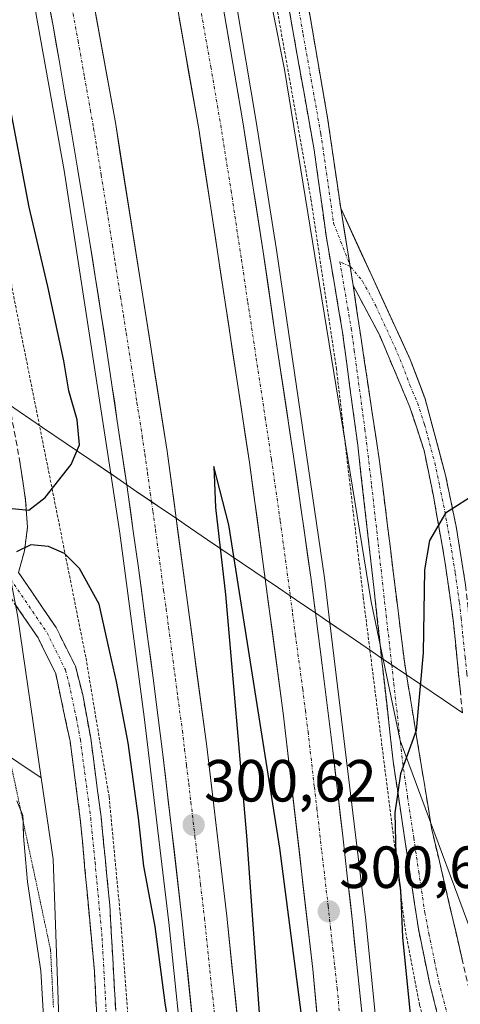
# Model space of a CAD drawing. Units: metres. Extents: x 604623 to 608093, y 4689889 to 4692255.
# Drawn here: x 605230 to 605304, y 4690214 to 4690380 of the extents above; entities that cross this region are included whole.
import ezdxf
from ezdxf.enums import TextEntityAlignment as Align

# ---------------------------------------------------------------- set-up
doc = ezdxf.new("R2010")
doc.units = ezdxf.units.M
doc.header["$MEASUREMENT"] = 0
for name, pattern in [('TRAZO_Y_PUNTO', [1, 0.5, -0.25, 0, -0.25]), ('TRAZOS', [0.75, 0.5, -0.25]), ('TRAZOS2', [0.375, 0.25, -0.125]), ('TRAZOSX2', [1.5, 1, -0.5])]:
    doc.linetypes.add(name, pattern=pattern)
for name, color, linetype, lineweight in [('Alambrada', 19, 'TRAZOS', 0), ('Arcén (en calzada doble)', 9, 'Continuous', 13), ('Camino', 19, 'TRAZOSX2', 0), ('Camino Cxs', 19, 'Continuous', 0), ('Camino eje', 19, 'TRAZO_Y_PUNTO', 0), ('Carretera de calzada doble', 1, 'Continuous', 13), ('Carretera de calzada doble Cxs', 1, 'Continuous', 13), ('Carretera de calzada doble eje', 1, 'TRAZO_Y_PUNTO', 0), ('Carátula', 7, 'Continuous', 5), ('Cultivos herbáceos CxS', 92, 'Continuous', 0), ('Curva de nivel maestra', 36, 'Continuous', 30), ('Explotación a cielo abierto', 254, 'Continuous', 0), ('Explotación a cielo abierto Cxs', 254, 'Continuous', 0), ('Núcleo urbano CxS', 19, 'Continuous', 0), ('Pastizal CxS', 92, 'Continuous', 0), ('Punto de cota en terreno', 7, 'Continuous', 0), ('Rótulo de punto de cota en terreno', 19, 'Continuous', 0), ('Vía pecuaria', 92, 'Continuous', 13), ('Vía pecuaria CxS', 92, 'Continuous', 13), ('Vía pecuaria eje', 92, 'TRAZOS2', 0)]:
    doc.layers.add(name, color=color, linetype=linetype, lineweight=lineweight)
doc.styles.add('Arial', font='txt', dxfattribs={"height": 0.2})

# ---------------------------------------------------------------- blocks, each defined once
blk = doc.blocks.new('*U152')
at = {"layer": 'Cultivos herbáceos CxS', "color": 92, "linetype": 'Continuous', "lineweight": 0}
blk.add_polyline3d([(605067.11, 4690332.14, 296.26), (605082.28, 4690333.7, 296.1), (605098.31, 4690327.08, 295.85), (605121.37, 4690318.71, 295.78), (605161.3, 4690300.23, 296.04), (605233.61, 4690251.79, 297.3), (605235.62, 4690238.07, 297.31), (605239.07, 4690141.58, 296.14), (605246.61, 4690089.02, 297.58)], dxfattribs=at)
blk = doc.blocks.new('*U164')
at = {"layer": 'Curva de nivel maestra', "color": 36, "linetype": 'Continuous', "lineweight": 30}
for points in [[(605307.35, 4690299.88, 300), (605301.88, 4690296.41, 300), (605299.19, 4690291.78, 300), (605298.31, 4690286.84, 300), (605298.11, 4690272.84, 300), (605296.9, 4690259.77, 300), (605294.26, 4690252.46, 300), (605293.29, 4690245.84, 300), (605293.49, 4690238.66, 300), (605294.26, 4690232.83, 300), (605294.62, 4690224.89, 300), (605295.88, 4690211.89, 300), (605296.79, 4690194.87, 300), (605298.22, 4690181.87, 300), (605299.45, 4690174.98, 300), (605299.86, 4690166.52, 300), (605299.62, 4690154.76, 300), (605300.13, 4690127.78, 300), (605299.99, 4690111.82, 300)], [(605286.7, 4690141.56, 300), (605273.9, 4690239.92, 300), (605265.26, 4690294.42, 300), (605262.74, 4690304.28, 300), (605263.05, 4690297.34, 300), (605264.7, 4690282.69, 300), (605268.26, 4690242.01, 300), (605272.08, 4690188.51, 300)], [(605256.04, 4690204.66, 300), (605254.53, 4690213.83, 300), (605252.85, 4690226.71, 300), (605250.95, 4690236.89, 300), (605250.05, 4690245, 300), (605248.27, 4690257.67, 300), (605246.34, 4690268, 300), (605245.17, 4690272.94, 300), (605243.42, 4690281.09, 300), (605240.1, 4690287.08, 300), (605237.54, 4690289.62, 300), (605234.86, 4690290.77, 300), (605231.85, 4690291.05, 300), (605229.45, 4690289.88, 300)], [(605228.13, 4690297.27, 300), (605231.5, 4690296.93, 300), (605234.27, 4690299.05, 300), (605238.64, 4690304.64, 300), (605240.06, 4690307.96, 300), (605239.7, 4690312.15, 300), (605238.28, 4690317.02, 300), (605237.41, 4690322.13, 300), (605234.72, 4690334.64, 300), (605231.57, 4690348, 300), (605228.05, 4690366.7, 300)]]:
    blk.add_polyline3d(points, dxfattribs=at)
blk = doc.blocks.new('5PATER')
at = {"layer": 'Carátula', "linetype": 'Continuous', "lineweight": 5}
h = blk.add_hatch(color=250, dxfattribs=at)
edge = h.paths.add_edge_path()
edge.add_ellipse((0, 0.01), major_axis=(-1.33, -1.34), ratio=0.999422, start_angle=0, end_angle=360)

msp = doc.modelspace()

# ---------------------------------------------------------------- linework, layer by layer
at = {"layer": 'Alambrada', "color": 19, "linetype": 'TRAZOS', "lineweight": 0}
for points in [[(605151.37, 4690641.35, 309.45), (605168.44, 4690578.93, 308.65), (605177.44, 4690550.08, 308.17), (605184.17, 4690523.98, 307.63), (605188.66, 4690509.66, 306.69), (605192.35, 4690496.6, 304.58), (605195.23, 4690485.63, 302.88), (605202.7, 4690456.21, 303.01), (605205.98, 4690442.16, 302.36), (605211.53, 4690421.6, 301.05), (605214.92, 4690408.34, 300.56), (605219.21, 4690387.61, 300.41), (605224.48, 4690358.83, 299.16), (605228.96, 4690332.94, 298.96), (605241.17, 4690271.94, 299.44), (605245.07, 4690248.58, 299.08), (605246.93, 4690228.93, 298.92), (605250.96, 4690176.3, 296.88), (605255.32, 4690169.89, 298.83), (605259.1, 4690123.19, 298.86)], [(605304.41, 4690184.24, 297.28), (605301.87, 4690197.01, 297.45), (605297.5, 4690213.42, 299.65), (605295.1, 4690225.94, 299.9), (605287.96, 4690282.37, 300.69), (605283.47, 4690320.69, 300.92), (605279.14, 4690349.46, 301.26), (605271.01, 4690394.98, 301.92), (605255.64, 4690474.69, 302.58), (605250.82, 4690502.05, 303.11), (605248.11, 4690516.24, 303.3), (605247.16, 4690527.3, 303.86), (605247.12, 4690533.85, 304.62), (605246.53, 4690548.87, 306.15), (605244.71, 4690567.12, 307.1), (605243.32, 4690584.03, 308.04), (605238.34, 4690623.33, 309.61)]]:
    msp.add_polyline3d(points, dxfattribs=at)
at = {"layer": 'Arcén (en calzada doble)', "color": 9, "linetype": 'Continuous', "lineweight": 13}
for points in [[(605029.23, 4691275.87), (605032.26, 4691240.34), (605037.08, 4691196.01), (605041.48, 4691163.16), (605046.6, 4691131.44), (605054.28, 4691089.78), (605062.05, 4691052.48), (605075.26, 4690996.23), (605084.46, 4690959), (605108.44, 4690871.23), (605121.83, 4690823.89), (605133.73, 4690781.25), (605146.76, 4690735.41), (605162.14, 4690681.17), (605177.6, 4690624.01), (605190.87, 4690572.48), (605201.64, 4690529.08), (605210.14, 4690492.68), (605216.16, 4690465.37), (605221.96, 4690437.66), (605227.28, 4690410.87), (605237.48, 4690354.21), (605245.35, 4690303.03)], [(605065.14, 4691246.59), (605070.76, 4691196.8), (605073.01, 4691180.28), (605078.07, 4691147.3), (605087.16, 4691096.37), (605093.82, 4691064.26), (605099.98, 4691036.53), (605113.73, 4690980.08), (605123.94, 4690940.94), (605135.46, 4690898.41), (605170.75, 4690774.1), (605200.28, 4690668.23), (605214.3, 4690616.34), (605227.07, 4690566.48), (605243.19, 4690497.51), (605255.94, 4690437.62), (605261.58, 4690409.75), (605266.51, 4690382.48), (605269.87, 4690362.82), (605273.35, 4690340.82), (605281.42, 4690285.51), (605282.34, 4690277.92)], [(605245.35, 4690303.03), (605246.89, 4690293.05), (605251.01, 4690262.07), (605255.14, 4690227.35), (605257.89, 4690200.85), (605262.1, 4690151.76), (605263.65, 4690128.24)], [(605282.34, 4690277.92), (605288.41, 4690227.76), (605292.26, 4690189.43), (605295.53, 4690148.44), (605296.72, 4690130.55)]]:
    msp.add_lwpolyline(points, dxfattribs=at)
at = {"layer": 'Camino', "color": 19, "linetype": 'TRAZOSX2', "lineweight": 0}
for points in [[(605291.09, 4690271.98), (605287.05, 4690307.89), (605284.43, 4690327.29), (605281.77, 4690342.83), (605279.69, 4690357.68), (605267.72, 4690424.82), (605256.39, 4690479.69), (605252.28, 4690504.07), (605249.81, 4690518.07), (605248.7, 4690527.99), (605248.11, 4690545.35), (605247.78, 4690555.33), (605245.19, 4690590.53), (605243.25, 4690612.09)], [(605278.56, 4690382.81), (605279.41, 4690377.88), (605280.25, 4690372.95), (605281.1, 4690368.03), (605281.95, 4690363.1), (605282.51, 4690359.29), (605283.06, 4690355.47), (605283.62, 4690351.66), (605284.17, 4690347.84)], [(605284.17, 4690347.84), (605285.93, 4690344), (605287.7, 4690340.17), (605289.46, 4690336.33), (605291.08, 4690332.83), (605292.7, 4690329.32), (605294.31, 4690325.82), (605295.93, 4690322.31), (605297.18, 4690319), (605298.42, 4690315.69), (605299.57, 4690311.4), (605300.72, 4690307.11), (605301.87, 4690302.82), (605302.77, 4690298.5), (605303.67, 4690294.17), (605304.47, 4690289.24), (605305.26, 4690284.31), (605305.26, 4690284.3), (605305.72, 4690280.1), (605306.17, 4690275.89), (605306.63, 4690271.69)], [(605286.28, 4690334.79), (605290.79, 4690304.72), (605294.92, 4690271.38), (605295.29, 4690269.13)], [(605304.73, 4690262.72), (605303.16, 4690278.4), (605301.77, 4690288.29), (605299.84, 4690299.26), (605298.25, 4690307), (605295.86, 4690314.3), (605290.76, 4690326.38), (605286.28, 4690334.79)], [(605228.23, 4690314.66), (605229.9, 4690305.75), (605230.98, 4690298.63), (605231.28, 4690294.04), (605230.79, 4690290.06), (605229.78, 4690286.43)], [(605247.69, 4690127.13), (605246.96, 4690131.89), (605242.39, 4690151.85), (605240.89, 4690162.17), (605240.98, 4690167.71), (605242.49, 4690184.47), (605243.23, 4690194.41), (605243.39, 4690204.19), (605242.59, 4690219.17), (605240.21, 4690244.81), (605238.48, 4690257.93), (605236.05, 4690269.35), (605233.07, 4690275.36), (605227.06, 4690284.18), (605224.01, 4690287.23), (605219.06, 4690290.49), (605218.46, 4690290.88), (605212.79, 4690293.7)], [(605229.78, 4690286.43), (605236.11, 4690277.14), (605239.37, 4690270.59), (605240.61, 4690265.75), (605241.96, 4690258.48), (605243.71, 4690245.22), (605245.18, 4690230.29), (605246.93, 4690199.2), (605246.01, 4690184.2), (605244.5, 4690167.53), (605244.42, 4690162.39), (605245.85, 4690152.5), (605250.43, 4690132.55), (605251.22, 4690127.37)], [(605312.94, 4690131.68), (605311.26, 4690154.16), (605310, 4690169.27), (605304.05, 4690198.09), (605299.22, 4690216.98), (605297.29, 4690226.28), (605293.1, 4690254.09), (605291.09, 4690271.98)], [(605295.29, 4690269.13), (605299.52, 4690243.28), (605305.72, 4690216.77), (605309.05, 4690204.87)]]:
    msp.add_lwpolyline(points, dxfattribs=at)
at = {"layer": 'Camino Cxs', "color": 19, "linetype": 'Continuous', "lineweight": 0}
msp.add_lwpolyline([(605284.17, 4690347.84), (605286.28, 4690334.79)], dxfattribs=at)
msp.add_lwpolyline([(605284.17, 4690347.84), (605286.28, 4690334.79)], dxfattribs=at)
for points in [[(605278.56, 4690382.81, 301.59), (605279.41, 4690377.88, 301.71), (605280.25, 4690372.95, 301.69), (605281.1, 4690368.03, 301.61), (605281.95, 4690363.1, 301.52), (605282.51, 4690359.29, 301.31), (605283.06, 4690355.47, 301.38), (605283.62, 4690351.66, 301.45), (605284.17, 4690347.84, 301.49), (605284.87, 4690343.49, 301.45), (605285.58, 4690339.14, 301.47), (605286.28, 4690334.79, 301.46), (605286.92, 4690330.49, 301.26), (605287.57, 4690326.2, 301.13), (605288.21, 4690321.9, 301.1), (605288.86, 4690317.61, 301.05), (605289.5, 4690313.31, 300.95), (605290.15, 4690309.02, 300.83), (605290.79, 4690304.72, 300.83), (605291.38, 4690299.96, 300.75), (605291.97, 4690295.2, 300.7), (605292.56, 4690290.43, 300.66), (605293.15, 4690285.67, 300.6), (605293.74, 4690280.91, 300.59), (605294.33, 4690276.15, 300.56), (605294.92, 4690271.38, 300.4), (605295.29, 4690269.13, 300.31), (605295.69, 4690266.7, 300.21), (605296.45, 4690262.02, 300.09), (605297.22, 4690257.33, 299.88), (605297.99, 4690252.65, 299.59), (605298.76, 4690247.97, 299.54), (605299.52, 4690243.28, 299.53), (605300.56, 4690238.87, 299.32), (605301.59, 4690234.45, 299.12), (605302.62, 4690230.03, 298.91), (605303.65, 4690225.61, 298.64), (605304.68, 4690221.19, 298.43)], [(605300.43, 4690212.26, 299.03), (605299.22, 4690216.98, 299.28), (605298.26, 4690221.63, 299.36), (605297.29, 4690226.28, 299.59), (605296.59, 4690230.92, 299.79), (605295.89, 4690235.55, 299.9), (605295.2, 4690240.19, 299.98), (605294.5, 4690244.82, 300.06), (605293.8, 4690249.46, 300.01), (605293.1, 4690254.09, 300.02), (605292.55, 4690258.98, 300.19), (605292, 4690263.87, 300.16), (605291.45, 4690268.76, 300.43), (605291.09, 4690271.98, 300.57), (605290.9, 4690273.65, 300.65), (605290.35, 4690278.54, 300.66), (605289.8, 4690283.44, 300.69), (605289.25, 4690288.33, 300.71), (605288.7, 4690293.22, 300.72), (605288.15, 4690298.11, 300.69), (605287.6, 4690303, 300.75), (605287.05, 4690307.89, 300.76), (605286.4, 4690312.74, 300.87), (605285.74, 4690317.59, 300.96), (605285.09, 4690322.44, 301.02), (605284.43, 4690327.29, 301.09), (605283.77, 4690331.18, 301.23), (605283.1, 4690335.06, 301.36), (605282.44, 4690338.95, 301.51), (605281.77, 4690342.83, 301.47), (605281.08, 4690347.78, 301.43), (605280.38, 4690352.73, 301.37), (605279.69, 4690357.68, 301.22), (605278.84, 4690362.48, 301.42), (605277.98, 4690367.27, 301.65), (605277.13, 4690372.07, 301.79), (605276.27, 4690376.86, 301.73), (605275.42, 4690381.66, 301.58)], [(605304.44, 4690265.7, 299), (605304.01, 4690269.93, 299.37), (605303.59, 4690274.17, 299.65), (605303.16, 4690278.4, 299.64), (605302.47, 4690283.35, 299.71), (605301.77, 4690288.29, 299.72), (605301.13, 4690291.95, 299.87), (605300.48, 4690295.6, 300.03), (605299.84, 4690299.26, 300.17), (605299.05, 4690303.13, 300.22), (605298.25, 4690307, 300.49), (605297.06, 4690310.65, 300.67), (605295.86, 4690314.3, 300.82), (605294.16, 4690318.33, 300.97), (605292.46, 4690322.35, 301.14), (605290.76, 4690326.38, 301.16), (605288.52, 4690330.59, 301.25), (605286.28, 4690334.79, 301.46), (605285.58, 4690339.14, 301.47), (605284.87, 4690343.49, 301.45), (605284.17, 4690347.84, 301.49), (605285.93, 4690344, 301.46), (605287.7, 4690340.17, 301.37), (605289.46, 4690336.33, 301.32), (605291.08, 4690332.83, 301.31), (605292.7, 4690329.32, 301.21), (605294.31, 4690325.82, 301.17), (605295.93, 4690322.31, 301.04), (605297.18, 4690319, 300.85), (605298.42, 4690315.69, 300.78), (605299.57, 4690311.4, 300.66), (605300.72, 4690307.11, 300.49), (605301.87, 4690302.82, 300.14), (605302.77, 4690298.5, 299.96), (605303.67, 4690294.17, 299.81), (605304.47, 4690289.24, 299.7)], [(605229.9, 4690305.75, 299.48), (605230.44, 4690302.19, 299.68), (605230.98, 4690298.63, 299.87), (605231.28, 4690294.04, 300), (605230.79, 4690290.06, 299.94), (605230.79, 4690290.06, 299.94), (605229.78, 4690286.43, 299.89)], [(605229.78, 4690286.43, 299.89), (605231.89, 4690283.33, 299.8), (605234, 4690280.24, 299.69), (605236.11, 4690277.14, 299.56), (605237.74, 4690273.87, 299.47), (605239.37, 4690270.59, 299.34), (605240.61, 4690265.75, 299.13), (605241.29, 4690262.12, 298.98), (605241.96, 4690258.48, 298.92), (605242.54, 4690254.06, 298.88), (605243.13, 4690249.64, 298.82), (605243.71, 4690245.22, 298.76), (605244.08, 4690241.49, 298.72), (605244.45, 4690237.76, 298.69), (605244.81, 4690234.02, 298.65), (605245.18, 4690230.29, 298.66), (605245.43, 4690225.85, 298.63), (605245.68, 4690221.41, 298.59), (605245.93, 4690216.97, 298.56), (605246.18, 4690212.52, 298.52)], [(605242.99, 4690211.68, 297.92), (605242.79, 4690215.43, 297.97), (605242.59, 4690219.17, 298.02), (605242.19, 4690223.44, 298.04), (605241.8, 4690227.72, 298.1), (605241.4, 4690231.99, 298.08), (605241, 4690236.26, 298.03), (605240.61, 4690240.54, 298.01), (605240.21, 4690244.81, 298.02), (605239.63, 4690249.18, 298.07), (605239.06, 4690253.56, 298.2), (605238.48, 4690257.93, 298.4), (605237.67, 4690261.74, 298.69), (605236.86, 4690265.54, 298.98), (605236.05, 4690269.35, 299.21), (605234.56, 4690272.36, 299.35), (605233.07, 4690275.36, 299.5), (605231.07, 4690278.3, 299.66), (605229.06, 4690281.24, 299.74)]]:
    msp.add_polyline3d(points, dxfattribs=at)
at = {"layer": 'Camino eje', "color": 19, "linetype": 'TRAZO_Y_PUNTO', "lineweight": 0}
for points in [[(605275.28, 4690391.96), (605277.83, 4690377.18), (605280.82, 4690360.39), (605281.93, 4690352.76), (605282.97, 4690345.34), (605285.71, 4690338.3)], [(605285.76, 4690338.02), (605284.03, 4690338.81), (605285.36, 4690331.04), (605285.96, 4690327.53), (605286.46, 4690323.89), (605287.77, 4690314.19), (605288.27, 4690310.56), (605289.4, 4690301.07), (605290.74, 4690289.14), (605291.85, 4690279.2), (605292.79, 4690270.83)], [(605285.71, 4690338.3), (605285.84, 4690337.98)], [(605285.84, 4690337.98), (605285.76, 4690338.02)], [(605285.84, 4690337.98), (605287.87, 4690335.56), (605290.11, 4690331.36), (605293.35, 4690324.35), (605294.62, 4690321.33), (605295.87, 4690318.02), (605297.14, 4690315), (605298.34, 4690311.35), (605300.06, 4690304.91), (605300.86, 4690301.04), (605301.76, 4690296.72), (605302.72, 4690291.23), (605303.52, 4690286.3), (605304.21, 4690281.36), (605304.5, 4690278.72), (605304.79, 4690275.81), (605305.19, 4690272.13), (605305.47, 4690269.35), (605305.55, 4690268.58)], [(605226.76, 4690286.89), (605228.42, 4690285.31), (605234.59, 4690276.25), (605236.08, 4690273.25), (605237.71, 4690269.97), (605238.33, 4690267.55), (605239.55, 4690261.84), (605240.22, 4690258.21), (605241.96, 4690245.02), (605242.7, 4690237.55), (605243.89, 4690224.73), (605244.32, 4690216.96), (605244.72, 4690209.47)], [(605292.79, 4690270.83), (605293.14, 4690267.67), (605294.25, 4690257.74), (605294.64, 4690254.29), (605295.46, 4690248.61), (605296.51, 4690241.65), (605297.34, 4690235.97), (605298.39, 4690229.02), (605299.07, 4690225.5), (605300.04, 4690220.85), (605300.73, 4690217.33), (605302.58, 4690210.32), (605306.98, 4690197.83)]]:
    msp.add_lwpolyline(points, dxfattribs=at)
at = {"layer": 'Carretera de calzada doble', "color": 1, "linetype": 'Continuous', "lineweight": 13}
for points in [[(605271.42, 4690285.34), (605268.78, 4690304.93), (605260.21, 4690361.23), (605251.98, 4690407.91), (605241.12, 4690460.85), (605233.64, 4690495.37), (605223.08, 4690541.26), (605211.89, 4690586.98), (605190.85, 4690665.62), (605161.32, 4690771.44), (605126.03, 4690895.78), (605114.48, 4690938.44), (605104.25, 4690977.68), (605090.46, 4691034.3), (605084.25, 4691062.21), (605077.55, 4691094.51), (605068.42, 4691145.67), (605065.89, 4691162.87)], [(605051.98, 4691160.34), (605053.53, 4691149.46), (605059.57, 4691114.64), (605063.94, 4691091.69), (605071.67, 4691054.62), (605084.85, 4690998.55), (605094.01, 4690961.46), (605118.1, 4690873.03), (605143.12, 4690783.92), (605156.26, 4690738.12), (605171.64, 4690683.8), (605187.14, 4690626.55), (605200.44, 4690574.89), (605211.23, 4690531.39), (605219.76, 4690494.87), (605225.8, 4690467.44), (605231.62, 4690439.62), (605236.96, 4690412.73), (605246.19, 4690361.94), (605254.87, 4690306.85), (605256.39, 4690295.54)], [(605248.04, 4690301.21), (605246.46, 4690311.94), (605245.55, 4690318.03), (605244.62, 4690324.14), (605243.69, 4690330.23), (605242.73, 4690336.33), (605241.75, 4690342.42), (605240.76, 4690348.5), (605239.75, 4690354.59), (605238.73, 4690360.67), (605237.67, 4690366.75), (605236.62, 4690372.83), (605235.55, 4690378.89), (605229.53, 4690411.3), (605224.21, 4690438.12), (605218.39, 4690465.85), (605212.39, 4690493.19), (605203.87, 4690529.62), (605193.1, 4690573.05), (605179.82, 4690624.6)], [(605212.1, 4690615.76), (605219.17, 4690588.85), (605222.03, 4690577.41), (605224.85, 4690565.94), (605227.64, 4690554.48), (605230.39, 4690543.01), (605233.1, 4690531.51), (605235.76, 4690520.01), (605238.39, 4690508.51), (605240.96, 4690497.01), (605243.51, 4690485.48), (605246.01, 4690473.94), (605248.48, 4690462.41), (605253.71, 4690437.16), (605259.35, 4690409.32), (605264.28, 4690382.09), (605267.64, 4690362.44), (605271.1, 4690340.48), (605273.19, 4690326.07), (605276.21, 4690306.01), (605279.17, 4690285.21), (605279.9, 4690279.58)], [(605265.93, 4690128.4), (605265.46, 4690135.37), (605264.39, 4690151.94), (605263.23, 4690164.44), (605262.3, 4690176.69), (605260.17, 4690201.08), (605257.42, 4690227.6), (605255.57, 4690243.73), (605254.07, 4690256.14), (605253.3, 4690262.35), (605252.5, 4690268.57), (605251.69, 4690274.76), (605250.01, 4690287.17), (605249.16, 4690293.37), (605248.28, 4690299.55), (605248.04, 4690301.21)], [(605256.39, 4690295.54), (605261.57, 4690257.08), (605264.94, 4690228.43), (605267.71, 4690201.8), (605271.94, 4690152.53), (605273.47, 4690128.92)], [(605286.91, 4690129.86), (605283.64, 4690175.19), (605279.46, 4690219.48), (605274.48, 4690262.67), (605271.42, 4690285.34)], [(605279.9, 4690279.58), (605281.03, 4690270.8), (605281.94, 4690263.59), (605282.82, 4690256.37), (605283.69, 4690249.17), (605284.53, 4690241.94), (605285.35, 4690234.73), (605286.14, 4690227.51), (605286.92, 4690220.28), (605288.42, 4690205.83), (605290.01, 4690189.23), (605291.12, 4690175.8), (605292.28, 4690161.46), (605293.26, 4690148.28), (605294.45, 4690130.39)]]:
    msp.add_lwpolyline(points, dxfattribs=at)
at = {"layer": 'Carretera de calzada doble Cxs', "color": 1, "linetype": 'Continuous', "lineweight": 13}
for points in [[(605259.25, 4690209.92, 300.22), (605258.8, 4690214.34, 300.25), (605258.34, 4690218.76, 300.29), (605257.88, 4690223.18, 300.32), (605257.42, 4690227.6, 300.39), (605256.96, 4690231.63, 300.43), (605256.5, 4690235.67, 300.46), (605256.03, 4690239.7, 300.47), (605255.57, 4690243.73, 300.49), (605255.07, 4690247.87, 300.48), (605254.57, 4690252, 300.5), (605254.07, 4690256.14, 300.53), (605253.69, 4690259.25, 300.56), (605253.3, 4690262.35, 300.62), (605252.9, 4690265.46, 300.67), (605252.5, 4690268.57, 300.71), (605252.1, 4690271.67, 300.74), (605251.69, 4690274.76, 300.78), (605251.13, 4690278.9, 300.81), (605250.57, 4690283.03, 300.79), (605250.01, 4690287.17, 300.82), (605249.59, 4690290.27, 300.86), (605249.16, 4690293.37, 300.91), (605248.72, 4690296.46, 300.93), (605248.28, 4690299.55, 300.97), (605248.04, 4690301.21, 300.98), (605247.67, 4690303.68, 301), (605247.07, 4690307.81, 301.08), (605246.46, 4690311.94, 301.13), (605246.01, 4690314.99, 301.11), (605245.55, 4690318.03, 301.1), (605245.09, 4690321.09, 301.12), (605244.62, 4690324.14, 301.15), (605244.16, 4690327.19, 301.17), (605243.69, 4690330.23, 301.21), (605243.21, 4690333.28, 301.26), (605242.73, 4690336.33, 301.3), (605242.24, 4690339.38, 301.34), (605241.75, 4690342.42, 301.39), (605241.26, 4690345.46, 301.4), (605240.76, 4690348.5, 301.39), (605240.26, 4690351.55, 301.4), (605239.75, 4690354.59, 301.42), (605239.24, 4690357.63, 301.46), (605238.73, 4690360.67, 301.5), (605238.2, 4690363.71, 301.54), (605237.67, 4690366.75, 301.59), (605237.15, 4690369.79, 301.64), (605236.62, 4690372.83, 301.65), (605236.09, 4690375.86, 301.66), (605235.55, 4690378.89, 301.68), (605234.69, 4690383.52, 301.7)], [(605264.28, 4690382.09, 302.01), (605265.12, 4690377.18, 301.97), (605265.96, 4690372.27, 301.93), (605266.8, 4690367.35, 301.86), (605267.64, 4690362.44, 301.78), (605268.33, 4690358.05, 301.77), (605269.02, 4690353.66, 301.73), (605269.72, 4690349.26, 301.71), (605270.41, 4690344.87, 301.67), (605271.1, 4690340.48, 301.64), (605271.8, 4690335.68, 301.57), (605272.49, 4690330.87, 301.51), (605273.19, 4690326.07, 301.46), (605273.79, 4690322.06, 301.44), (605274.4, 4690318.05, 301.43), (605275, 4690314.03, 301.39), (605275.61, 4690310.02, 301.37), (605276.21, 4690306.01, 301.34), (605276.8, 4690301.85, 301.27), (605277.39, 4690297.69, 301.23), (605277.99, 4690293.53, 301.21), (605278.58, 4690289.37, 301.18), (605279.17, 4690285.21, 301.15), (605279.79, 4690280.41, 301.13), (605279.9, 4690279.58, 301.12), (605280.41, 4690275.6, 301.09), (605281.03, 4690270.8, 301.06), (605281.49, 4690267.2, 301.04), (605281.94, 4690263.59, 301), (605282.38, 4690259.98, 300.95), (605282.82, 4690256.37, 300.91), (605283.26, 4690252.77, 300.88), (605283.69, 4690249.17, 300.88), (605284.11, 4690245.56, 300.87), (605284.53, 4690241.94, 300.84), (605284.94, 4690238.34, 300.81), (605285.35, 4690234.73, 300.78), (605285.75, 4690231.12, 300.75), (605286.14, 4690227.51, 300.74), (605286.53, 4690223.9, 300.73), (605286.92, 4690220.28, 300.69), (605287.42, 4690215.46, 300.65), (605287.92, 4690210.65, 300.61)], [(605242.83, 4690380.41, 301.75), (605243.67, 4690375.79, 301.69), (605244.51, 4690371.17, 301.7), (605245.35, 4690366.56, 301.71), (605246.19, 4690361.94, 301.7), (605246.91, 4690357.35, 301.61), (605247.64, 4690352.76, 301.51), (605248.36, 4690348.17, 301.46), (605249.08, 4690343.58, 301.41), (605249.81, 4690338.99, 301.4), (605250.53, 4690334.4, 301.4), (605251.25, 4690329.8, 301.43), (605251.98, 4690325.21, 301.34), (605252.7, 4690320.62, 301.22), (605253.42, 4690316.03, 301.15), (605254.15, 4690311.44, 301.13), (605254.87, 4690306.85, 301.13), (605255.48, 4690302.33, 301.15), (605256.09, 4690297.8, 301.11), (605256.39, 4690295.54, 301.09), (605256.7, 4690293.28, 301.07), (605257.31, 4690288.75, 301), (605257.92, 4690284.23, 300.93), (605258.52, 4690279.7, 300.89), (605259.13, 4690275.18, 300.87), (605259.74, 4690270.65, 300.86), (605260.35, 4690266.13, 300.83), (605260.96, 4690261.6, 300.8), (605261.57, 4690257.08, 300.8), (605262.13, 4690252.31, 300.69), (605262.69, 4690247.53, 300.6), (605263.26, 4690242.76, 300.53), (605263.82, 4690237.98, 300.5), (605264.38, 4690233.21, 300.47), (605264.94, 4690228.43, 300.46), (605265.4, 4690223.99, 300.5), (605265.86, 4690219.55, 300.49), (605266.33, 4690215.12, 300.45), (605266.79, 4690210.68, 300.39)], [(605280.39, 4690209.64, 300.2), (605279.92, 4690214.56, 300.19), (605279.46, 4690219.48, 300.22), (605278.91, 4690224.28, 300.25), (605278.35, 4690229.08, 300.29), (605277.8, 4690233.88, 300.29), (605277.25, 4690238.68, 300.34), (605276.69, 4690243.47, 300.42), (605276.14, 4690248.27, 300.46), (605275.59, 4690253.07, 300.5), (605275.03, 4690257.87, 300.51), (605274.48, 4690262.67, 300.51), (605273.85, 4690267.37, 300.54), (605273.21, 4690272.06, 300.56), (605272.58, 4690276.76, 300.62), (605271.95, 4690281.45, 300.73), (605271.42, 4690285.34, 300.82), (605271.31, 4690286.15, 300.84), (605270.68, 4690290.84, 300.82), (605270.05, 4690295.54, 300.78), (605269.41, 4690300.23, 300.81), (605268.78, 4690304.93, 300.86), (605268.07, 4690309.62, 300.94), (605267.35, 4690314.31, 301.04), (605266.64, 4690319.01, 301.12), (605265.92, 4690323.7, 301.15), (605265.21, 4690328.39, 301.14), (605264.5, 4690333.08, 301.15), (605263.78, 4690337.77, 301.18), (605263.07, 4690342.46, 301.24), (605262.35, 4690347.16, 301.36), (605261.64, 4690351.85, 301.48), (605260.92, 4690356.54, 301.47), (605260.21, 4690361.23, 301.48), (605259.39, 4690365.9, 301.52), (605258.56, 4690370.57, 301.58), (605257.74, 4690375.23, 301.64), (605256.92, 4690379.9, 301.7)]]:
    msp.add_polyline3d(points, dxfattribs=at)
at = {"layer": 'Carretera de calzada doble eje', "color": 1, "linetype": 'TRAZO_Y_PUNTO', "lineweight": 0}
for points in [[(605238.8, 4690381.75), (605239.83, 4690376.09), (605240.91, 4690370.01), (605241.92, 4690364.35), (605242.46, 4690361.3), (605242.96, 4690358.26), (605243.73, 4690353.44), (605244.73, 4690347.35), (605245.62, 4690341.62), (605246.12, 4690338.59), (605247.01, 4690332.85), (605247.5, 4690329.8), (605247.96, 4690326.76), (605248.85, 4690321.12), (605249.32, 4690318.08), (605249.78, 4690315.03), (605250.66, 4690309.39), (605251.12, 4690306.3), (605251.57, 4690303.21), (605252.03, 4690299.78), (605252.24, 4690298.36)], [(605260.46, 4690381.78), (605262.25, 4690371.66), (605263.92, 4690361.84), (605265.66, 4690350.85), (605267.42, 4690339.21), (605268.48, 4690332.01), (605269.91, 4690322.57), (605271.42, 4690312.55), (605272.48, 4690305.46), (605273.98, 4690295.07), (605275.57, 4690283.17), (605275.66, 4690282.46)], [(605252.24, 4690298.36), (605252.48, 4690296.69), (605252.91, 4690293.59), (605254.28, 4690283.35), (605254.71, 4690280.25), (605255.12, 4690277.14), (605255.87, 4690271.53), (605256.28, 4690268.44), (605256.67, 4690265.33), (605257.44, 4690259.71), (605257.82, 4690256.6), (605258.14, 4690253.85), (605258.53, 4690250.75), (605258.89, 4690247.64), (605259.57, 4690241.85), (605260.51, 4690233.8), (605261.19, 4690228.01), (605262.57, 4690214.75), (605263.94, 4690201.44)], [(605275.66, 4690282.46), (605276.05, 4690279.55), (605276.51, 4690275.96), (605277.76, 4690266.73), (605278.21, 4690263.12), (605278.66, 4690259.53), (605279.73, 4690250.21), (605280.16, 4690246.6), (605280.98, 4690239.37), (605282.05, 4690230.12), (605282.46, 4690226.51), (605282.85, 4690222.91), (605283.19, 4690219.89), (605283.57, 4690216.28), (605284.5, 4690206.43)]]:
    msp.add_lwpolyline(points, dxfattribs=at)
at = {"layer": 'Cultivos herbáceos CxS', "color": 92, "linetype": 'Continuous', "lineweight": 0}
for points in [[(605233.61, 4690251.79, 297.3), (605161.3, 4690300.23, 296.04), (605121.37, 4690318.71, 295.78), (605098.31, 4690327.08, 295.85), (605082.28, 4690333.7, 296.1), (605067.11, 4690332.14, 296.26)], [(605233.61, 4690251.79, 297.3), (605235.62, 4690238.07, 297.31), (605239.07, 4690141.58, 296.14), (605246.61, 4690089.02, 297.58), (605249.37, 4689992.12, 296.31), (605246.67, 4689898.62, 295.42)]]:
    msp.add_polyline3d(points, dxfattribs=at)
at = {"layer": 'Explotación a cielo abierto', "color": 254, "linetype": 'Continuous', "lineweight": 0}
msp.add_polyline3d([(605305.26, 4690284.31, 299.63), (605303.67, 4690294.17, 299.81), (605301.87, 4690302.82, 300.14), (605298.42, 4690315.69, 300.78), (605295.93, 4690322.31, 301.04), (605289.46, 4690336.33, 301.32), (605284.17, 4690347.84, 301.49), (605281.95, 4690363.1, 301.52), (605276.86, 4690392.66, 301.64), (605270.76, 4690425.41, 302.44), (605260.52, 4690474.35, 302.82), (605255.33, 4690504.6, 303.63), (605252.87, 4690518.51, 304.17), (605251.79, 4690528.22, 304.72), (605251.2, 4690545.45, 306.1), (605250.65, 4690560.47, 307.07), (605248.72, 4690585.35, 308.63), (605247.12, 4690603.46, 309.43)], dxfattribs=at)
at = {"layer": 'Explotación a cielo abierto Cxs', "color": 254, "linetype": 'Continuous', "lineweight": 0}
msp.add_polyline3d([(605305.26, 4690284.31, 299.63), (605303.67, 4690294.17, 299.81), (605301.87, 4690302.82, 300.14), (605298.42, 4690315.69, 300.78), (605295.93, 4690322.31, 301.04), (605289.46, 4690336.33, 301.32), (605284.17, 4690347.84, 301.49), (605281.95, 4690363.1, 301.52), (605276.86, 4690392.66, 301.64), (605270.76, 4690425.41, 302.44), (605260.52, 4690474.35, 302.82), (605255.33, 4690504.6, 303.63), (605252.87, 4690518.51, 304.17), (605251.79, 4690528.22, 304.72), (605251.2, 4690545.45, 306.1), (605250.65, 4690560.47, 307.07), (605248.72, 4690585.35, 308.63), (605247.12, 4690603.46, 309.43)], dxfattribs=at)
at = {"layer": 'Núcleo urbano CxS', "color": 19, "linetype": 'Continuous', "lineweight": 0}
for points in [[(605202.55, 4690776.6, 314.62), (605209.89, 4690729.86, 312.51), (605238.63, 4690613.66, 309.11), (605245.46, 4690518.04, 303.4), (605274.69, 4690371.25, 301.37), (605289.32, 4690281.48, 300.52), (605294.2, 4690258.07, 299.77), (605309.8, 4690216.11, 297.35)], [(605310.8, 4689899.59, 296.18), (605246.67, 4689898.62, 295.42), (605246.67, 4689898.62, 295.42), (605249.37, 4689992.12, 296.31), (605246.61, 4690089.02, 297.58), (605239.07, 4690141.58, 296.14), (605235.62, 4690238.07, 297.31), (605233.61, 4690251.79, 297.3), (605229.61, 4690279.23, 299.58), (605226.04, 4690297.47, 300.05), (605223.28, 4690311.53, 299.25), (605215.24, 4690352.6, 298.52), (605209.13, 4690390.78, 299.94), (605200.45, 4690445.02, 302.21), (605184.68, 4690510.81, 306.8), (605184.2, 4690512.81, 307.03), (605181.94, 4690522.24, 307.83), (605181.51, 4690524.01, 307.92), (605133.3, 4690673.18, 310.72)], [(605238.63, 4690613.66, 309.11), (605245.46, 4690518.04, 303.4), (605274.69, 4690371.25, 301.37), (605289.32, 4690281.48, 300.52), (605294.2, 4690258.07, 299.77), (605309.8, 4690216.11, 297.35)], [(605223.28, 4690311.53, 299.25), (605226.04, 4690297.47, 300.05), (605229.61, 4690279.23, 299.58), (605233.61, 4690251.79, 297.3)], [(605233.61, 4690251.79, 297.3), (605235.62, 4690238.07, 297.31), (605239.07, 4690141.58, 296.14), (605246.61, 4690089.02, 297.58), (605249.37, 4689992.12, 296.31), (605246.67, 4689898.62, 295.42)]]:
    msp.add_polyline3d(points, dxfattribs=at)
at = {"layer": 'Pastizal CxS', "color": 92, "linetype": 'Continuous', "lineweight": 0}
for points in [[(605202.55, 4690776.6, 314.62), (605209.89, 4690729.86, 312.51), (605238.63, 4690613.66, 309.11), (605245.46, 4690518.04, 303.4), (605274.69, 4690371.25, 301.37), (605289.32, 4690281.48, 300.52), (605294.2, 4690258.07, 299.77), (605309.8, 4690216.11, 297.35)], [(605309.8, 4690216.11, 297.35), (605294.2, 4690258.07, 299.77), (605289.32, 4690281.48, 300.52), (605274.69, 4690371.25, 301.37), (605245.46, 4690518.04, 303.4), (605238.63, 4690613.66, 309.11)], [(605077.44, 4690360.64, 297.79), (605094.41, 4690354.96, 296.48), (605096.44, 4690361.48, 297.05), (605116.15, 4690354.93, 297.02), (605119.94, 4690353.67, 297.02), (605153.01, 4690341.97, 296.92), (605153.82, 4690341.68, 296.94), (605180.41, 4690332.6, 297.82), (605181.85, 4690332.13, 297.84), (605199.98, 4690326.19, 297.71), (605197.59, 4690319.67, 297.69), (605223.28, 4690311.53, 299.25), (605226.04, 4690297.47, 300.05), (605229.61, 4690279.23, 299.58), (605233.61, 4690251.79, 297.3), (605161.3, 4690300.23, 296.04), (605121.37, 4690318.71, 295.78), (605098.31, 4690327.08, 295.85), (605082.28, 4690333.7, 296.1), (605067.11, 4690332.14, 296.26)], [(605233.61, 4690251.79, 297.3), (605161.3, 4690300.23, 296.04), (605121.37, 4690318.71, 295.78), (605098.31, 4690327.08, 295.85), (605082.28, 4690333.7, 296.1), (605067.11, 4690332.14, 296.26)], [(605223.28, 4690311.53, 299.25), (605226.04, 4690297.47, 300.05), (605229.61, 4690279.23, 299.58), (605233.61, 4690251.79, 297.3)]]:
    msp.add_polyline3d(points, dxfattribs=at)
at = {"layer": 'Vía pecuaria', "color": 92, "linetype": 'Continuous', "lineweight": 13}
for points in [[(605245.35, 4690303.03, 300.76), (605241.81, 4690305.44, 300.17), (605237.83, 4690308.14, 299.73), (605233.85, 4690310.84, 299.39), (605229.87, 4690313.55, 299.08), (605228.23, 4690314.66, 299.01)], [(605248.04, 4690301.21, 300.95), (605245.79, 4690302.74, 300.84), (605245.35, 4690303.03, 300.76)], [(605252.24, 4690298.36, 301.06), (605249.77, 4690300.03, 301.03), (605248.04, 4690301.21, 300.95)], [(605256.39, 4690295.54, 300.96), (605253.75, 4690297.33, 301.08), (605252.24, 4690298.36, 301.06)], [(605271.42, 4690285.34, 300.68), (605269.67, 4690286.52, 300.48), (605265.69, 4690289.23, 299.93), (605261.71, 4690291.93, 300.38), (605257.73, 4690294.63, 300.9), (605256.39, 4690295.54, 300.96)], [(605275.66, 4690282.46, 301.01), (605273.65, 4690283.82, 300.93), (605271.42, 4690285.34, 300.68)], [(605279.9, 4690279.58, 301.12), (605277.63, 4690281.12, 301.09), (605275.66, 4690282.46, 301.01)], [(605282.34, 4690277.92, 301.11), (605281.61, 4690278.42, 301.15), (605279.9, 4690279.58, 301.12)], [(605291.09, 4690271.98, 300.61), (605289.57, 4690273.01, 300.74), (605285.59, 4690275.71, 300.97), (605282.34, 4690277.92, 301.11)], [(605292.79, 4690270.83, 300.47), (605291.09, 4690271.98, 300.61)], [(605295.29, 4690269.13, 300.26), (605293.55, 4690270.31, 300.41), (605292.79, 4690270.83, 300.47)], [(605304.73, 4690262.72, 298.77), (605301.51, 4690264.91, 299.27), (605297.53, 4690267.61, 300.07), (605295.29, 4690269.13, 300.26)], [(605230.16, 4690246.26, 295.8), (605229.49, 4690247.9, 295.81)], [(605230.54, 4690244.51, 295.78), (605230.51, 4690245.41, 295.79), (605230.16, 4690246.26, 295.8)], [(605234.08, 4690209.59, 295.82), (605233.8, 4690214.39, 295.83), (605233.52, 4690219.2, 295.82), (605232.96, 4690222.95, 295.82), (605232.4, 4690226.71, 295.81), (605231.84, 4690230.46, 295.78), (605231.28, 4690234.21, 295.75), (605230.94, 4690238.08, 295.75), (605230.61, 4690241.95, 295.75), (605230.54, 4690244.51, 295.78)]]:
    msp.add_polyline3d(points, dxfattribs=at)
at = {"layer": 'Vía pecuaria CxS', "color": 92, "linetype": 'Continuous', "lineweight": 13}
for points in [[(605229.87, 4690313.55, 299.08), (605233.85, 4690310.84, 299.39), (605237.83, 4690308.14, 299.73), (605241.81, 4690305.44, 300.17), (605245.79, 4690302.74, 300.84), (605248.04, 4690301.21, 300.95), (605249.77, 4690300.03, 301.03), (605253.75, 4690297.33, 301.08), (605256.39, 4690295.54, 300.96), (605257.73, 4690294.63, 300.9), (605261.71, 4690291.93, 300.38), (605265.69, 4690289.23, 299.93), (605269.67, 4690286.52, 300.48), (605271.42, 4690285.34, 300.68), (605273.65, 4690283.82, 300.93), (605277.63, 4690281.12, 301.09), (605279.9, 4690279.58, 301.12), (605281.61, 4690278.42, 301.15), (605285.59, 4690275.71, 300.97), (605289.57, 4690273.01, 300.74), (605291.09, 4690271.98, 300.61), (605293.55, 4690270.31, 300.41), (605295.29, 4690269.13, 300.26), (605297.53, 4690267.61, 300.07), (605301.51, 4690264.91, 299.27), (605304.73, 4690262.72, 298.77)], [(605234.08, 4690209.59, 295.82), (605233.8, 4690214.39, 295.83), (605233.52, 4690219.2, 295.82), (605232.96, 4690222.95, 295.82), (605232.4, 4690226.71, 295.81), (605231.84, 4690230.46, 295.78), (605231.28, 4690234.21, 295.75), (605230.94, 4690238.08, 295.75), (605230.61, 4690241.95, 295.75), (605230.51, 4690245.41, 295.79), (605229.49, 4690247.9, 295.81)]]:
    msp.add_polyline3d(points, dxfattribs=at)
at = {"layer": 'Vía pecuaria eje', "color": 92, "linetype": 'TRAZOS2', "lineweight": 0}
for points in [[(605230.16, 4690246.26, 295.81), (605229.26, 4690250.46, 296), (605228.28, 4690255.07, 296.25), (605227.29, 4690259.68, 296.66), (605226.3, 4690264.29, 297.53), (605225.32, 4690268.91, 298.62), (605224.33, 4690273.52, 299.25), (605221.96, 4690277.66, 299.57), (605219.59, 4690281.8, 299.78), (605217.23, 4690285.94, 299.98), (605214.86, 4690290.09, 300.21), (605212.79, 4690293.7, 300.23)], [(605230.54, 4690244.51, 295.78), (605230.25, 4690245.85, 295.79), (605230.16, 4690246.26, 295.81)], [(605235.67, 4690213.09, 295.9), (605235.43, 4690217.94, 295.9), (605235.18, 4690222.78, 295.93), (605234.19, 4690227.4, 295.93), (605233.21, 4690232.01, 295.91), (605232.22, 4690236.62, 295.85), (605231.23, 4690241.23, 295.76), (605230.54, 4690244.51, 295.78)]]:
    msp.add_polyline3d(points, dxfattribs=at)

# ---------------------------------------------------------------- block references
at = {"layer": 'Cultivos herbáceos CxS', "color": 92, "linetype": 'Continuous', "lineweight": 0}
msp.add_blockref('*U152', (0, 0), dxfattribs=at)
at = {"layer": 'Curva de nivel maestra', "color": 36, "linetype": 'Continuous', "lineweight": 30}
msp.add_blockref('*U164', (0, 0), dxfattribs=at)
at = {"layer": 'Punto de cota en terreno', "linetype": 'Continuous', "lineweight": 0}
for p in [(605259.35, 4690243.83, 300.62), (605282.16, 4690229.25, 300.61)]:
    msp.add_blockref('5PATER', p, dxfattribs=at)

# ---------------------------------------------------------------- texts
at = {"layer": 'Rótulo de punto de cota en terreno', "color": 19, "linetype": 'Continuous', "lineweight": 0, "style": 'Arial'}
for s, p in [('300,62', (605261.11, 4690245.59)), ('300,61', (605283.92, 4690231.01))]:
    msp.add_text(s, height=7, dxfattribs=at).set_placement(p, align=Align.BOTTOM_LEFT)

doc.saveas('drawing.dxf')
